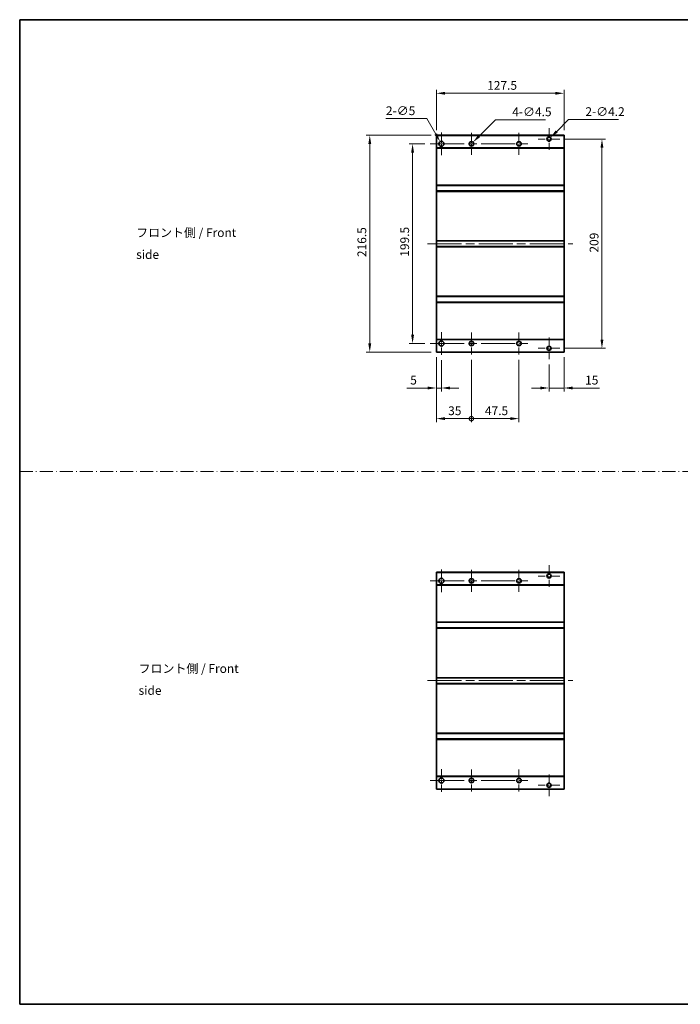
# Model space of a CAD drawing. Units: millimetres. Extents: x 0 to 9650, y 0 to 1686.
# Drawn here: x 5113 to 5773, y 0 to 984 of the extents above; entities that cross this region are included whole.
import ezdxf

# ---------------------------------------------------------------- set-up
doc = ezdxf.new("R2010")
doc.units = ezdxf.units.MM
doc.header["$LTSCALE"] = 6
doc.linetypes.add('CHAIN', pattern=[0.3543, 0.2362, -0.0295, 0.0591, -0.0295])
doc.linetypes.add('DASH_DOT', pattern=[0.37, 0.24, -0.06, 0.01, -0.06])
doc.layers.get('Defpoints').update_dxf_attribs({"lineweight": 25})
for name, color, linetype, lineweight in [('Border (ISO)', 7, 'Continuous', 35), ('Center Mark (ISO)', 131, 'Continuous', 18), ('Centerline (ISO)', 131, 'Continuous', 18), ('Dimension (ISO)', 7, 'Continuous', 18), ('Sketch Geometry (ISO)', 7, 'Continuous', 18), ('Symbol (ISO)', 7, 'Continuous', 18), ('Visible (ISO)', 7, 'Continuous', 35), ('Visible Narrow (ISO)', 7, 'Continuous', 25)]:
    doc.layers.add(name, color=color, linetype=linetype, lineweight=lineweight)
doc.styles.add('Note Text (TK)', font='txt')
doc.dimstyles.new('Default - Method 1b (TK)', dxfattribs={"dimscale": 6, "dimtxt": 2.5, "dimasz": 2.5, "dimexe": 1, "dimexo": 1.5, "dimgap": 1, "dimtad": 1, "dimtoh": 1, "dimrnd": 1e-08, "dimdsep": 46, "dimtxsty": 'Note Text (TK)', "dimcen": 0.09, "dimdle": 5, "dimclrd": 100, "dimclre": 100, "dimclrt": 7, "dimadec": 1, "dimazin": 1, "dimtfac": 1, "dimtmove": 0, "dimatfit": 3, "dimfxl": 0, "dimtolj": 1, "dimlwd": -1, "dimlwe": -1, "dimarcsym": 0})

# ---------------------------------------------------------------- blocks, each defined once
blk = doc.blocks.new('図面枠 tk図枠')
at = {"layer": 'Border (ISO)'}
for p, q in [((14.5, 289), (405.5, 289)), ((14.5, 289), (14.5, 8)), ((405.5, 289), (405.5, 8)), ((14.5, 8), (405.5, 8))]:
    blk.add_line(p, q, dxfattribs=at)
blk = doc.blocks.new('*D123')
at = {"layer": 'Defpoints', "color": 0, "transparency": 16777216}
for p in [(5529.03, 868.01), (5462.53, 651.51), (5529.03, 651.51)]:
    blk.add_point(p, dxfattribs=at)
at = {"layer": 'Dimension (ISO)', "color": 100, "transparency": 16777216}
for p, q in [((5523.78, 868.01), (5459.03, 868.01)), ((5462.53, 859.26), (5462.53, 660.26)), ((5523.78, 651.51), (5459.03, 651.51))]:
    blk.add_line(p, q, dxfattribs=at)
for points in [[(5461.07, 859.26), (5463.98, 859.26), (5462.53, 868.01)], [(5461.07, 660.26), (5463.98, 660.26), (5462.53, 651.51)]]:
    blk.add_solid(points, dxfattribs=at)
at = {"layer": 'Dimension (ISO)', "color": 7, "transparency": 16777216, "insert": (5454.65, 746.39), "char_height": 8.75, "attachment_point": 4, "rotation": 90, "style": 'Note Text (TK)'}
blk.add_mtext('\\A1;216.5', dxfattribs=at)
blk = doc.blocks.new('*D124')
at = {"layer": 'Defpoints', "color": 0, "transparency": 16777216}
for p in [(5522.78, 859.51), (5505.28, 660.01), (5522.78, 660.01)]:
    blk.add_point(p, dxfattribs=at)
at = {"layer": 'Dimension (ISO)', "color": 100, "transparency": 16777216}
for p, q in [((5517.53, 859.51), (5501.78, 859.51)), ((5505.28, 850.76), (5505.28, 668.76)), ((5517.53, 660.01), (5501.78, 660.01))]:
    blk.add_line(p, q, dxfattribs=at)
for points in [[(5503.82, 850.76), (5506.73, 850.76), (5505.28, 859.51)], [(5503.82, 668.76), (5506.73, 668.76), (5505.28, 660.01)]]:
    blk.add_solid(points, dxfattribs=at)
at = {"layer": 'Dimension (ISO)', "color": 7, "transparency": 16777216, "insert": (5497.4, 746.73), "char_height": 8.75, "attachment_point": 4, "rotation": 90, "style": 'Note Text (TK)'}
blk.add_mtext('\\A1;199.5', dxfattribs=at)
blk = doc.blocks.new('*D125')
at = {"layer": 'Defpoints', "color": 0, "transparency": 16777216}
for p in [(5529.03, 651.51), (5534.03, 648.76), (5534.03, 615.6)]:
    blk.add_point(p, dxfattribs=at)
at = {"layer": 'Dimension (ISO)', "color": 100, "transparency": 16777216}
for p, q in [((5529.03, 646.26), (5529.03, 612.1)), ((5534.03, 643.51), (5534.03, 612.1)), ((5520.28, 615.6), (5499.45, 615.6)), ((5534.03, 615.6), (5529.03, 615.6)), ((5542.78, 615.6), (5551.53, 615.6))]:
    blk.add_line(p, q, dxfattribs=at)
for points in [[(5520.28, 617.06), (5520.28, 614.15), (5529.03, 615.6)], [(5542.78, 617.06), (5542.78, 614.15), (5534.03, 615.6)]]:
    blk.add_solid(points, dxfattribs=at)
at = {"layer": 'Dimension (ISO)', "color": 7, "transparency": 16777216, "insert": (5502.95, 623.48), "char_height": 8.75, "attachment_point": 4, "style": 'Note Text (TK)'}
blk.add_mtext('\\A1;5', dxfattribs=at)
blk = doc.blocks.new('_DotSmall')
at = {"color": 0, "linetype": 'ByBlock', "const_width": 0.5}
blk.add_lwpolyline([(-0.0625, 0, 1), (0.0625, 0, 1)], format="xyb", close=True, dxfattribs=at)
blk = doc.blocks.new('*D126')
at = {"layer": 'Defpoints', "color": 0, "transparency": 16777216}
for p in [(5529.03, 651.51), (5564.03, 649.01), (5564.03, 585.01)]:
    blk.add_point(p, dxfattribs=at)
at = {"layer": 'Dimension (ISO)', "color": 100, "transparency": 16777216}
for p, q in [((5529.03, 646.26), (5529.03, 581.51)), ((5564.03, 643.76), (5564.03, 581.51)), ((5537.78, 585.01), (5564.03, 585.01))]:
    blk.add_line(p, q, dxfattribs=at)
blk.add_solid([(5537.78, 586.47), (5537.78, 583.55), (5529.03, 585.01)], dxfattribs=at)
at = {"layer": 'Dimension (ISO)', "color": 100, "transparency": 16777216, "xscale": 8.75, "yscale": 8.75, "zscale": 8.75}
blk.add_blockref('_DotSmall', (5564.03, 585.01), dxfattribs=at)
at = {"layer": 'Dimension (ISO)', "color": 7, "transparency": 16777216, "insert": (5540.77, 592.88), "char_height": 8.75, "attachment_point": 4, "style": 'Note Text (TK)'}
blk.add_mtext('\\A1;35', dxfattribs=at)
blk = doc.blocks.new('*D127')
at = {"layer": 'Defpoints', "color": 0, "transparency": 16777216}
for p in [(5564.03, 649.01), (5611.53, 649.01), (5611.53, 585.01)]:
    blk.add_point(p, dxfattribs=at)
at = {"layer": 'Dimension (ISO)', "color": 100, "transparency": 16777216}
for p, q in [((5564.03, 643.76), (5564.03, 581.51)), ((5611.53, 643.76), (5611.53, 581.51)), ((5564.03, 585.01), (5602.78, 585.01))]:
    blk.add_line(p, q, dxfattribs=at)
blk.add_solid([(5602.78, 586.47), (5602.78, 583.55), (5611.53, 585.01)], dxfattribs=at)
at = {"layer": 'Dimension (ISO)', "color": 100, "transparency": 16777216, "xscale": 8.75, "yscale": 8.75, "zscale": 8.75, "rotation": 180}
blk.add_blockref('_DotSmall', (5564.03, 585.01), dxfattribs=at)
at = {"layer": 'Dimension (ISO)', "color": 7, "transparency": 16777216, "insert": (5577.52, 592.88), "char_height": 8.75, "attachment_point": 4, "style": 'Note Text (TK)'}
blk.add_mtext('\\A1;47.5', dxfattribs=at)
blk = doc.blocks.new('*D128')
at = {"layer": 'Defpoints', "color": 0, "transparency": 16777216}
for p in [(5656.53, 651.51), (5641.53, 644.41), (5656.53, 615.6)]:
    blk.add_point(p, dxfattribs=at)
at = {"layer": 'Dimension (ISO)', "color": 100, "transparency": 16777216}
for p, q in [((5656.53, 646.26), (5656.53, 612.1)), ((5641.53, 639.16), (5641.53, 612.1)), ((5632.78, 615.6), (5624.03, 615.6)), ((5641.53, 615.6), (5656.53, 615.6)), ((5665.28, 615.6), (5691.76, 615.6))]:
    blk.add_line(p, q, dxfattribs=at)
for points in [[(5632.78, 617.06), (5632.78, 614.15), (5641.53, 615.6)], [(5665.28, 617.06), (5665.28, 614.15), (5656.53, 615.6)]]:
    blk.add_solid(points, dxfattribs=at)
at = {"layer": 'Dimension (ISO)', "color": 7, "transparency": 16777216, "insert": (5677.53, 623.48), "char_height": 8.75, "attachment_point": 4, "style": 'Note Text (TK)'}
blk.add_mtext('\\A1;15', dxfattribs=at)
blk = doc.blocks.new('*D129')
at = {"layer": 'Defpoints', "color": 0, "transparency": 16777216}
for p in [(5652.38, 864.26), (5652.38, 655.26), (5694.38, 655.26)]:
    blk.add_point(p, dxfattribs=at)
at = {"layer": 'Dimension (ISO)', "color": 100, "transparency": 16777216}
for p, q in [((5657.63, 864.26), (5697.88, 864.26)), ((5694.38, 855.51), (5694.38, 664.01)), ((5657.63, 655.26), (5697.88, 655.26))]:
    blk.add_line(p, q, dxfattribs=at)
for points in [[(5692.92, 855.51), (5695.83, 855.51), (5694.38, 864.26)], [(5692.92, 664.01), (5695.83, 664.01), (5694.38, 655.26)]]:
    blk.add_solid(points, dxfattribs=at)
at = {"layer": 'Dimension (ISO)', "color": 7, "transparency": 16777216, "insert": (5686.5, 750.88), "char_height": 8.75, "attachment_point": 4, "rotation": 90, "style": 'Note Text (TK)'}
blk.add_mtext('\\A1;209', dxfattribs=at)
blk = doc.blocks.new('*D130')
at = {"layer": 'Defpoints', "color": 0, "transparency": 16777216}
for p in [(5656.53, 910.01), (5529.03, 868.01), (5656.53, 868.01)]:
    blk.add_point(p, dxfattribs=at)
at = {"layer": 'Dimension (ISO)', "color": 100, "transparency": 16777216}
for p, q in [((5529.03, 873.26), (5529.03, 913.51)), ((5537.78, 910.01), (5647.78, 910.01)), ((5656.53, 873.26), (5656.53, 913.51))]:
    blk.add_line(p, q, dxfattribs=at)
for points in [[(5537.78, 911.47), (5537.78, 908.55), (5529.03, 910.01)], [(5647.78, 911.47), (5647.78, 908.55), (5656.53, 910.01)]]:
    blk.add_solid(points, dxfattribs=at)
at = {"layer": 'Dimension (ISO)', "color": 7, "transparency": 16777216, "insert": (5579.75, 917.88), "char_height": 8.75, "attachment_point": 4, "style": 'Note Text (TK)'}
blk.add_mtext('\\A1;127.5', dxfattribs=at)
blk = doc.blocks.new('*D131')
at = {"layer": 'Defpoints', "color": 0, "transparency": 16777216}
for p in [(5532.78, 861.67), (5535.28, 857.34)]:
    blk.add_point(p, dxfattribs=at)
at = {"layer": 'Dimension (ISO)', "color": 100, "transparency": 16777216}
for p, q in [((5478.67, 884.7), (5519.48, 884.7)), ((5519.48, 884.7), (5528.4, 869.25)), ((5533.71, 859.51), (5534.34, 859.51)), ((5534.03, 859.19), (5534.03, 859.82))]:
    blk.add_line(p, q, dxfattribs=at)
blk.add_solid([(5529.66, 869.98), (5527.14, 868.52), (5532.78, 861.67)], dxfattribs=at)
at = {"layer": 'Dimension (ISO)', "color": 7, "transparency": 16777216, "insert": (5478.67, 892.58), "char_height": 8.75, "attachment_point": 4, "style": 'Note Text (TK)'}
blk.add_mtext('\\A1;\\fＭＳ Ｐゴシック|b0|i0;\\H8.7500;2-∅5', dxfattribs=at)
blk = doc.blocks.new('*D132')
at = {"layer": 'Defpoints', "color": 0, "transparency": 16777216}
for p in [(5562.43, 857.92), (5565.62, 861.1)]:
    blk.add_point(p, dxfattribs=at)
at = {"layer": 'Dimension (ISO)', "color": 100, "transparency": 16777216}
for p, q in [((5588.11, 883.6), (5571.8, 867.29)), ((5638.1, 883.6), (5588.11, 883.6)), ((5563.71, 859.51), (5564.34, 859.51)), ((5564.03, 859.19), (5564.03, 859.82))]:
    blk.add_line(p, q, dxfattribs=at)
blk.add_solid([(5570.77, 868.32), (5572.83, 866.26), (5565.62, 861.1)], dxfattribs=at)
at = {"layer": 'Dimension (ISO)', "color": 7, "transparency": 16777216, "insert": (5604.79, 891.47), "char_height": 8.75, "attachment_point": 4, "style": 'Note Text (TK)'}
blk.add_mtext('\\A1;\\fＭＳ Ｐゴシック|b0|i0;\\H8.7500;4-∅4.5', dxfattribs=at)
blk = doc.blocks.new('*D133')
at = {"layer": 'Defpoints', "color": 0, "transparency": 16777216}
for p in [(5643.01, 865.74), (5640.04, 862.77)]:
    blk.add_point(p, dxfattribs=at)
at = {"layer": 'Dimension (ISO)', "color": 100, "transparency": 16777216}
for p, q in [((5661.05, 883.79), (5649.2, 871.93)), ((5710.94, 883.79), (5661.05, 883.79)), ((5641.21, 864.26), (5641.84, 864.26)), ((5641.53, 863.94), (5641.53, 864.57))]:
    blk.add_line(p, q, dxfattribs=at)
blk.add_solid([(5648.17, 872.96), (5650.23, 870.9), (5643.01, 865.74)], dxfattribs=at)
at = {"layer": 'Dimension (ISO)', "color": 7, "transparency": 16777216, "insert": (5677.83, 891.66), "char_height": 8.75, "attachment_point": 4, "style": 'Note Text (TK)'}
blk.add_mtext('\\A1;\\fＭＳ Ｐゴシック|b0|i0;\\H8.7500;2-∅4.2', dxfattribs=at)

msp = doc.modelspace()

# ---------------------------------------------------------------- linework, layer by layer
at = {"layer": 'Center Mark (ISO)', "linetype": 'CHAIN', "ltscale": 7.143376}
for p, q in [((5534.0253, 870.7591), (5534.0253, 848.2591)), ((5534.0253, 671.2591), (5534.0253, 648.7591)), ((5534.0253, 434.3005), (5534.0253, 411.8005)), ((5534.0253, 234.8005), (5534.0253, 212.3005))]:
    msp.add_line(p, q, dxfattribs=at)
at = {"layer": 'Center Mark (ISO)', "linetype": 'CHAIN', "ltscale": 6.984632}
for p, q in [((5564.0253, 870.5091), (5564.0253, 848.5091)), ((5611.5253, 870.5091), (5611.5253, 848.5091)), ((5564.0253, 671.0091), (5564.0253, 649.0091)), ((5611.5253, 671.0091), (5611.5253, 649.0091)), ((5564.0253, 434.0505), (5564.0253, 412.0505)), ((5611.5253, 434.0505), (5611.5253, 412.0505)), ((5564.0253, 234.5505), (5564.0253, 212.5505)), ((5611.5253, 234.5505), (5611.5253, 212.5505))]:
    msp.add_line(p, q, dxfattribs=at)
at = {"layer": 'Center Mark (ISO)', "linetype": 'CHAIN', "ltscale": 6.889386}
for p, q in [((5641.5253, 875.1091), (5641.5253, 853.4091)), ((5652.3753, 864.2591), (5630.6753, 864.2591)), ((5641.5253, 666.1091), (5641.5253, 644.4091)), ((5652.3753, 655.2591), (5630.6753, 655.2591)), ((5641.5253, 438.6505), (5641.5253, 416.9505)), ((5652.3753, 427.8005), (5630.6753, 427.8005)), ((5641.5253, 229.6505), (5641.5253, 207.9505)), ((5652.3753, 218.8005), (5630.6753, 218.8005))]:
    msp.add_line(p, q, dxfattribs=at)
at = {"layer": 'Centerline (ISO)', "linetype": 'CHAIN', "ltscale": 23.990969}
for p, q in [((5522.7753, 859.5091), (5622.5253, 859.5091)), ((5520.2753, 759.7591), (5665.2753, 759.7591)), ((5522.7753, 660.0091), (5622.5253, 660.0091)), ((5522.7753, 423.0505), (5622.5253, 423.0505)), ((5520.2753, 323.3005), (5665.2753, 323.3005)), ((5522.7753, 223.5505), (5622.5253, 223.5505))]:
    msp.add_line(p, q, dxfattribs=at)
at = {"layer": 'Sketch Geometry (ISO)', "color": 4, "linetype": 'DASH_DOT', "lineweight": 18, "ltscale": 9.032109}
msp.add_line((5113.0001, 532.1834), (6481.5001, 532.1834), dxfattribs=at)
at = {"layer": 'Visible (ISO)'}
for p, q in [((5529.0253, 868.0091), (5656.5253, 868.0091)), ((5529.0253, 867.7091), (5529.0253, 868.0091)), ((5529.0253, 867.7091), (5529.0253, 855.5091)), ((5656.5253, 868.0091), (5656.5253, 867.7091)), ((5656.5253, 855.5091), (5656.5253, 867.7091)), ((5529.0253, 855.0091), (5529.0253, 855.5091)), ((5529.0253, 855.5091), (5656.5253, 855.5091)), ((5529.0253, 855.0091), (5529.0253, 818.5091)), ((5656.5253, 855.5091), (5656.5253, 855.0091)), ((5656.5253, 818.5091), (5656.5253, 855.0091)), ((5529.0253, 818.0091), (5529.0253, 818.5091)), ((5529.0253, 818.0091), (5529.0253, 812.5091)), ((5529.0253, 818.0091), (5656.5253, 818.0091)), ((5656.5253, 818.5091), (5656.5253, 818.0091)), ((5656.5253, 812.5091), (5656.5253, 818.0091)), ((5529.0253, 812.5091), (5656.5253, 812.5091)), ((5529.0253, 812.0091), (5529.0253, 812.5091)), ((5529.0253, 812.0091), (5529.0253, 763.0091)), ((5656.5253, 812.5091), (5656.5253, 812.0091)), ((5656.5253, 763.0091), (5656.5253, 812.0091)), ((5529.0253, 762.5091), (5529.0253, 763.0091)), ((5529.0253, 762.5091), (5529.0253, 757.0091)), ((5529.0253, 762.5091), (5656.5253, 762.5091)), ((5656.5253, 763.0091), (5656.5253, 762.5091)), ((5656.5253, 757.0091), (5656.5253, 762.5091)), ((5529.0253, 757.0091), (5656.5253, 757.0091)), ((5529.0253, 756.5091), (5529.0253, 757.0091)), ((5529.0253, 756.5091), (5529.0253, 707.5091)), ((5656.5253, 757.0091), (5656.5253, 756.5091)), ((5656.5253, 707.5091), (5656.5253, 756.5091)), ((5529.0253, 707.0091), (5529.0253, 707.5091)), ((5529.0253, 707.0091), (5529.0253, 701.5091)), ((5529.0253, 707.0091), (5656.5253, 707.0091)), ((5529.0253, 701.5091), (5656.5253, 701.5091)), ((5529.0253, 701.0091), (5529.0253, 701.5091)), ((5529.0253, 701.0091), (5529.0253, 664.5091)), ((5656.5253, 707.5091), (5656.5253, 707.0091)), ((5656.5253, 701.5091), (5656.5253, 707.0091)), ((5656.5253, 701.5091), (5656.5253, 701.0091)), ((5656.5253, 664.5091), (5656.5253, 701.0091)), ((5529.0253, 664.0091), (5529.0253, 664.5091)), ((5529.0253, 664.0091), (5529.0253, 651.8091)), ((5529.0253, 664.0091), (5656.5253, 664.0091)), ((5656.5253, 664.5091), (5656.5253, 664.0091)), ((5656.5253, 651.8091), (5656.5253, 664.0091)), ((5529.0253, 651.5091), (5529.0253, 651.8091)), ((5529.0253, 651.5091), (5656.5253, 651.5091)), ((5656.5253, 651.8091), (5656.5253, 651.5091)), ((5529.0253, 431.5505), (5656.5253, 431.5505)), ((5529.0253, 431.2505), (5529.0253, 431.5505)), ((5529.0253, 431.2505), (5529.0253, 419.0505)), ((5656.5253, 431.5505), (5656.5253, 431.2505)), ((5656.5253, 419.0505), (5656.5253, 431.2505)), ((5529.0253, 418.5505), (5529.0253, 419.0505)), ((5529.0253, 419.0505), (5656.5253, 419.0505)), ((5529.0253, 418.5505), (5529.0253, 382.0505)), ((5656.5253, 419.0505), (5656.5253, 418.5505)), ((5656.5253, 382.0505), (5656.5253, 418.5505)), ((5529.0253, 381.5505), (5529.0253, 382.0505)), ((5529.0253, 381.5505), (5529.0253, 376.0505)), ((5529.0253, 381.5505), (5656.5253, 381.5505)), ((5529.0253, 376.0505), (5656.5253, 376.0505)), ((5529.0253, 375.5505), (5529.0253, 376.0505)), ((5529.0253, 375.5505), (5529.0253, 326.5505)), ((5656.5253, 382.0505), (5656.5253, 381.5505)), ((5656.5253, 376.0505), (5656.5253, 381.5505)), ((5656.5253, 376.0505), (5656.5253, 375.5505)), ((5656.5253, 326.5505), (5656.5253, 375.5505)), ((5529.0253, 326.0505), (5529.0253, 326.5505)), ((5529.0253, 326.0505), (5529.0253, 320.5505)), ((5529.0253, 326.0505), (5656.5253, 326.0505)), ((5656.5253, 326.5505), (5656.5253, 326.0505)), ((5656.5253, 320.5505), (5656.5253, 326.0505)), ((5529.0253, 320.5505), (5656.5253, 320.5505)), ((5529.0253, 320.0505), (5529.0253, 320.5505)), ((5529.0253, 320.0505), (5529.0253, 271.0505)), ((5656.5253, 320.5505), (5656.5253, 320.0505)), ((5656.5253, 271.0505), (5656.5253, 320.0505)), ((5529.0253, 270.5505), (5529.0253, 271.0505)), ((5529.0253, 270.5505), (5529.0253, 265.0505)), ((5529.0253, 270.5505), (5656.5253, 270.5505)), ((5656.5253, 271.0505), (5656.5253, 270.5505)), ((5656.5253, 265.0505), (5656.5253, 270.5505)), ((5529.0253, 265.0505), (5656.5253, 265.0505)), ((5529.0253, 264.5505), (5529.0253, 265.0505)), ((5529.0253, 264.5505), (5529.0253, 228.0505)), ((5656.5253, 265.0505), (5656.5253, 264.5505)), ((5656.5253, 228.0505), (5656.5253, 264.5505)), ((5529.0253, 227.5505), (5529.0253, 228.0505)), ((5529.0253, 227.5505), (5529.0253, 215.3505)), ((5529.0253, 227.5505), (5656.5253, 227.5505)), ((5656.5253, 228.0505), (5656.5253, 227.5505)), ((5656.5253, 215.3505), (5656.5253, 227.5505)), ((5529.0253, 215.0505), (5529.0253, 215.3505)), ((5529.0253, 215.0505), (5656.5253, 215.0505)), ((5656.5253, 215.3505), (5656.5253, 215.0505))]:
    msp.add_line(p, q, dxfattribs=at)
for centre, radius in [((5641.5253, 864.2591), 2.1), ((5534.0253, 859.5091), 2.5), ((5564.0253, 859.5091), 2.25), ((5611.5253, 859.5091), 2.25), ((5534.0253, 660.0091), 2.5), ((5564.0253, 660.0091), 2.25), ((5611.5253, 660.0091), 2.25), ((5641.5253, 655.2591), 2.1), ((5534.0253, 423.0505), 2.5), ((5564.0253, 423.0505), 2.25), ((5611.5253, 423.0505), 2.25), ((5641.5253, 427.8005), 2.1), ((5534.0253, 223.5505), 2.5), ((5564.0253, 223.5505), 2.25), ((5611.5253, 223.5505), 2.25), ((5641.5253, 218.8005), 2.1)]:
    msp.add_circle(centre, radius, dxfattribs=at)
at = {"layer": 'Visible Narrow (ISO)'}
for p, q in [((5529.0253, 867.7091), (5656.5253, 867.7091)), ((5529.0253, 855.0091), (5656.5253, 855.0091)), ((5529.0253, 818.5091), (5656.5253, 818.5091)), ((5529.0253, 812.0091), (5656.5253, 812.0091)), ((5529.0253, 763.0091), (5656.5253, 763.0091)), ((5529.0253, 756.5091), (5656.5253, 756.5091)), ((5529.0253, 707.5091), (5656.5253, 707.5091)), ((5529.0253, 701.0091), (5656.5253, 701.0091)), ((5529.0253, 664.5091), (5656.5253, 664.5091)), ((5529.0253, 651.8091), (5656.5253, 651.8091)), ((5529.0253, 431.2505), (5656.5253, 431.2505)), ((5529.0253, 418.5505), (5656.5253, 418.5505)), ((5529.0253, 382.0505), (5656.5253, 382.0505)), ((5529.0253, 375.5505), (5656.5253, 375.5505)), ((5529.0253, 326.5505), (5656.5253, 326.5505)), ((5529.0253, 320.0505), (5656.5253, 320.0505)), ((5529.0253, 271.0505), (5656.5253, 271.0505)), ((5529.0253, 264.5505), (5656.5253, 264.5505)), ((5529.0253, 228.0505), (5656.5253, 228.0505)), ((5529.0253, 215.3505), (5656.5253, 215.3505))]:
    msp.add_line(p, q, dxfattribs=at)

# ---------------------------------------------------------------- block references
at = {"xscale": 3.5, "yscale": 3.5, "zscale": 3.5}
msp.add_blockref('図面枠 tk図枠', (5062.25, -28), dxfattribs=at)

# ---------------------------------------------------------------- texts
at = {"layer": 'Symbol (ISO)', "color": 7, "char_height": 8.75, "width": 124.700292, "attachment_point": 4, "line_spacing_factor": 1.5, "style": 'Note Text (TK)'}
for insert in [(5229.2951, 759.8668), (5231.7129, 324.4436)]:
    msp.add_mtext('{\\fＭＳ Ｐゴシック|b0|i0;フロント側 / Front side}', dxfattribs=dict(at, insert=insert))

# ---------------------------------------------------------------- dimensions: what is measured, and where the dimension line sits
at = {"layer": 'Dimension (ISO)', "color": 100}
for base, p1, p2, angle, override, picture, middle in [((5656.5253, 910.0091), (5529.0253, 868.0091), (5656.5253, 868.0091), 180, {"dimscale": 0, "dimtxt": 8.75, "dimasz": 8.75, "dimexe": 3.5, "dimexo": 5.25, "dimgap": 3.5, "dimtoh": 0, "dimdec": 2, "dimcen": 0.315, "dimtol": 0, "dimlim": 0, "dimtp": 0, "dimtm": 0, "dimtdec": 2, "dimtofl": 0, "dimatfit": 1}, '*D130', (5592.7753, 910.0091)), ((5462.5253, 651.5091), (5529.0253, 868.0091), (5529.0253, 651.5091), 270, {"dimscale": 0, "dimtxt": 8.75, "dimasz": 8.75, "dimexe": 3.5, "dimexo": 5.25, "dimgap": 3.5, "dimtoh": 0, "dimdec": 2, "dimcen": 0.315, "dimtol": 0, "dimlim": 0, "dimtp": 0, "dimtm": 0, "dimtdec": 2, "dimtofl": 0, "dimatfit": 1}, '*D123', (5462.5253, 759.7591)), ((5505.2753, 660.0091), (5522.7753, 859.5091), (5522.7753, 660.0091), 270, {"dimscale": 0, "dimtxt": 8.75, "dimasz": 8.75, "dimexe": 3.5, "dimexo": 5.25, "dimgap": 3.5, "dimtoh": 0, "dimdec": 2, "dimcen": 0.315, "dimtol": 0, "dimlim": 0, "dimtp": 0, "dimtm": 0, "dimtdec": 2, "dimtofl": 0, "dimatfit": 1}, '*D124', (5505.2753, 759.7591)), ((5694.3753, 655.2591), (5652.3753, 864.2591), (5652.3753, 655.2591), 90, {"dimscale": 0, "dimtxt": 8.75, "dimasz": 8.75, "dimexe": 3.5, "dimexo": 5.25, "dimgap": 3.5, "dimtoh": 0, "dimdec": 2, "dimcen": 0.315, "dimtol": 0, "dimlim": 0, "dimtp": 0, "dimtm": 0, "dimtdec": 2, "dimtofl": 0, "dimatfit": 1}, '*D129', (5694.3753, 759.7591)), ((5534.0253, 615.6036), (5529.0253, 651.5091), (5534.0253, 648.7591), 180, {"dimscale": 0, "dimtxt": 8.75, "dimasz": 8.75, "dimexe": 3.5, "dimexo": 5.25, "dimgap": 3.5, "dimtoh": 0, "dimdec": 2, "dimcen": 0.315, "dimtol": 0, "dimlim": 0, "dimtp": 0, "dimtm": 0, "dimtdec": 2, "dimtofl": 1, "dimatfit": 1}, '*D125', (5505.4898, 615.6036)), ((5564.0253, 585.0091), (5529.0253, 651.5091), (5564.0253, 649.0091), 180, {"dimscale": 0, "dimtxt": 8.75, "dimasz": 8.75, "dimexe": 3.5, "dimexo": 5.25, "dimgap": 3.5, "dimtoh": 0, "dimdec": 2, "dimblk2": 'DotSmall', "dimsah": 1, "dimcen": 0.315, "dimdle": 0, "dimtol": 0, "dimlim": 0, "dimtp": 0, "dimtm": 0, "dimtdec": 2, "dimtofl": 0, "dimatfit": 1}, '*D126', (5546.4903, 585.0091)), ((5656.5253, 615.6036), (5641.5253, 644.4091), (5656.5253, 651.5091), 180, {"dimscale": 0, "dimtxt": 8.75, "dimasz": 8.75, "dimexe": 3.5, "dimexo": 5.25, "dimgap": 3.5, "dimtoh": 0, "dimdec": 2, "dimcen": 0.315, "dimtol": 0, "dimlim": 0, "dimtp": 0, "dimtm": 0, "dimtdec": 2, "dimtofl": 1, "dimatfit": 1}, '*D128', (5682.8946, 615.6036)), ((5611.5253, 585.0091), (5564.0253, 649.0091), (5611.5253, 649.0091), 180, {"dimscale": 0, "dimtxt": 8.75, "dimasz": 8.75, "dimexe": 3.5, "dimexo": 5.25, "dimgap": 3.5, "dimtoh": 0, "dimdec": 2, "dimblk1": 'DotSmall', "dimsah": 1, "dimcen": 0.315, "dimdle": 0, "dimtol": 0, "dimlim": 0, "dimtp": 0, "dimtm": 0, "dimtdec": 2, "dimtofl": 0, "dimatfit": 1}, '*D127', (5587.8103, 585.0091))]:
    dim = msp.add_linear_dim(base=base, p1=p1, p2=p2, angle=angle, dimstyle='Default - Method 1b (TK)', override=override, dxfattribs=at)
    dim.commit()
    dim.dimension.update_dxf_attribs({"geometry": picture, "text_midpoint": middle, "dimtype": 128})
for p1, p2, text, picture, middle in [((5535.2753, 857.344), (5532.7753, 861.6742), '\\fＭＳ Ｐゴシック|b0|i0;\\H8.7500;2-<>', '*D131', (5490.7518, 884.7037)), ((5562.4343, 857.9181), (5565.6163, 861.1001), '\\fＭＳ Ｐゴシック|b0|i0;\\H8.7500;4-<>', '*D132', (5621.4464, 883.5976)), ((5640.0404, 862.7742), (5643.0102, 865.744), '\\fＭＳ Ｐゴシック|b0|i0;\\H8.7500;2-<>', '*D133', (5694.3845, 883.7856))]:
    dim = msp.add_diameter_dim_2p(p1=p1, p2=p2, text=text, dimstyle='Default - Method 1b (TK)', override={"dimscale": 0, "dimtxt": 8.75, "dimasz": 8.75, "dimexe": 3.5, "dimexo": 5.25, "dimgap": 3.5, "dimtih": 1, "dimdec": 2, "dimlfac": 1, "dimcen": 0.315, "dimtol": 0, "dimlim": 0, "dimtp": 0, "dimtm": 0, "dimtdec": 2, "dimtofl": 0}, dxfattribs=at)
    dim.commit()
    dim.dimension.update_dxf_attribs({"geometry": picture, "text_midpoint": middle, "dimtype": 131})

doc.saveas('drawing.dxf')
